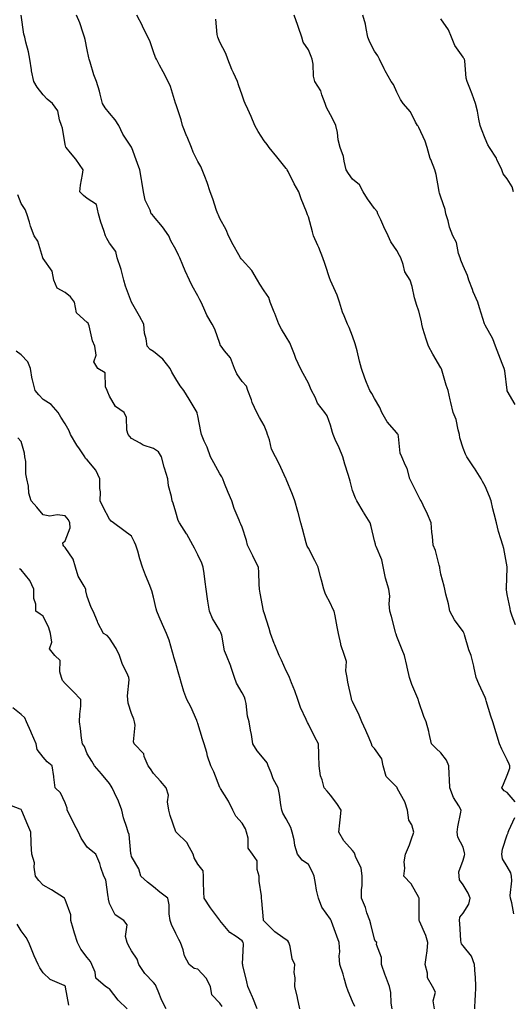
# Model space of a CAD drawing. Units: inches. Extents: x 1039763 to 1042403, y 7208138 to 7210778.
# Drawn here: x 1041527 to 1041750, y 7208584 to 7209030 of the extents above; entities that cross this region are included whole.
import ezdxf

# ---------------------------------------------------------------- set-up
doc = ezdxf.new("R2010")
doc.units = ezdxf.units.IN
doc.header["$MEASUREMENT"] = 0
doc.layers.add('Contour_10397208', color=7, linetype='Continuous', true_color=0x648711)

msp = doc.modelspace()

# ---------------------------------------------------------------- linework, layer by layer
at = {"layer": 'Contour_10397208'}
for points in [[(1041695.94, 7208581.92, 3007), (1041695.47, 7208584.5, 3007), (1041695.43, 7208589.3, 3007), (1041694.71, 7208591.92, 3007), (1041692.95, 7208596.82, 3007), (1041692.84, 7208597.13, 3007), (1041691.1, 7208601.92, 3007), (1041691.19, 7208605.06, 3007), (1041688.95, 7208611.02, 3007), (1041689.01, 7208611.92, 3007), (1041688.5, 7208612.37, 3007), (1041688.05, 7208613.35, 3007), (1041686.33, 7208620.2, 3007), (1041685.8, 7208621.92, 3007), (1041684.57, 7208625.4, 3007), (1041683.85, 7208627.72, 3007), (1041682.15, 7208631.92, 3007), (1041682.11, 7208635.98, 3007), (1041682.44, 7208637.53, 3007), (1041682.42, 7208641.92, 3007), (1041681.92, 7208645.79, 3007), (1041679.5, 7208650.47, 3007), (1041679.1, 7208651.92, 3007), (1041678.73, 7208652.6, 3007), (1041678.05, 7208653.58, 3007), (1041674.1, 7208657.97, 3007), (1041671.82, 7208661.92, 3007), (1041672.27, 7208666.14, 3007), (1041672.48, 7208667.49, 3007), (1041672.89, 7208671.92, 3007), (1041670.98, 7208674.85, 3007), (1041668.05, 7208678.66, 3007), (1041666.62, 7208680.49, 3007), (1041665.26, 7208681.92, 3007), (1041664.34, 7208685.63, 3007), (1041663.48, 7208687.35, 3007), (1041662.91, 7208691.92, 3007), (1041662.87, 7208696.74, 3007), (1041662.74, 7208697.23, 3007), (1041662.66, 7208701.92, 3007), (1041661, 7208704.87, 3007), (1041658.05, 7208710.83, 3007), (1041657.66, 7208711.53, 3007), (1041657.48, 7208711.92, 3007), (1041657.05, 7208712.92, 3007), (1041654.5, 7208718.37, 3007), (1041653.23, 7208721.92, 3007), (1041652, 7208725.87, 3007), (1041650.49, 7208729.48, 3007), (1041649.59, 7208731.92, 3007), (1041649.07, 7208732.94, 3007), (1041648.05, 7208734.99, 3007), (1041645.92, 7208739.79, 3007), (1041644.87, 7208741.92, 3007), (1041642.85, 7208746.72, 3007), (1041642.66, 7208747.31, 3007), (1041640.96, 7208751.92, 3007), (1041640.32, 7208754.19, 3007), (1041638.05, 7208761.22, 3007), (1041637.82, 7208761.92, 3007), (1041637.78, 7208762.19, 3007), (1041636.19, 7208770.06, 3007), (1041635.88, 7208771.92, 3007), (1041635.76, 7208774.21, 3007), (1041635.59, 7208779.46, 3007), (1041635.45, 7208781.92, 3007), (1041633.01, 7208786.88, 3007), (1041632.95, 7208787.02, 3007), (1041630.59, 7208791.92, 3007), (1041630.1, 7208793.97, 3007), (1041628.05, 7208800.08, 3007), (1041627.54, 7208801.41, 3007), (1041627.23, 7208801.92, 3007), (1041626.76, 7208803.21, 3007), (1041624.55, 7208808.42, 3007), (1041623.48, 7208811.92, 3007), (1041621.82, 7208815.69, 3007), (1041620.18, 7208819.79, 3007), (1041619.3, 7208821.92, 3007), (1041618.93, 7208822.8, 3007), (1041618.05, 7208824.13, 3007), (1041615.24, 7208829.11, 3007), (1041613.85, 7208831.92, 3007), (1041612.33, 7208836.2, 3007), (1041610.96, 7208839.01, 3007), (1041609.71, 7208841.92, 3007), (1041609.4, 7208843.27, 3007), (1041608.05, 7208850.36, 3007), (1041607.78, 7208851.65, 3007), (1041607.74, 7208851.92, 3007), (1041607.27, 7208852.7, 3007), (1041604.16, 7208858.03, 3007), (1041601.78, 7208861.92, 3007), (1041600.08, 7208863.95, 3007), (1041598.05, 7208867.19, 3007), (1041596.31, 7208870.18, 3007), (1041595.47, 7208871.92, 3007), (1041592.17, 7208876.04, 3007), (1041588.05, 7208879.52, 3007), (1041586.55, 7208880.42, 3007), (1041585.06, 7208881.92, 3007), (1041584.67, 7208885.3, 3007), (1041583.93, 7208887.8, 3007), (1041583.62, 7208891.92, 3007), (1041581.7, 7208895.57, 3007), (1041578.11, 7208901.86, 3007), (1041578.07, 7208901.92, 3007), (1041578.07, 7208901.94, 3007), (1041578.05, 7208901.98, 3007), (1041575.28, 7208909.15, 3007), (1041574.5, 7208911.92, 3007), (1041573.3, 7208916.67, 3007), (1041573.25, 7208917.12, 3007), (1041571.59, 7208921.92, 3007), (1041570.94, 7208924.81, 3007), (1041568.05, 7208928.66, 3007), (1041566.82, 7208930.69, 3007), (1041566.35, 7208931.92, 3007), (1041565.53, 7208934.44, 3007), (1041564.24, 7208938.11, 3007), (1041563.09, 7208941.92, 3007), (1041562.23, 7208946.1, 3007), (1041558.05, 7208948.93, 3007), (1041556.31, 7208950.18, 3007), (1041554.63, 7208951.92, 3007), (1041555, 7208954.97, 3007), (1041555.88, 7208959.75, 3007), (1041556.17, 7208961.92, 3007), (1041552.82, 7208966.69, 3007), (1041550.45, 7208969.52, 3007), (1041548.48, 7208971.92, 3007), (1041548.3, 7208972.17, 3007), (1041548.05, 7208973.37, 3007), (1041546.8, 7208980.67, 3007), (1041546.41, 7208981.92, 3007), (1041545.43, 7208984.54, 3007), (1041544.65, 7208988.52, 3007), (1041542.37, 7208991.92, 3007), (1041539.94, 7208993.81, 3007), (1041538.05, 7208995.75, 3007), (1041535.34, 7208999.21, 3007), (1041533.81, 7209001.92, 3007), (1041532.87, 7209006.74, 3007), (1041532.85, 7209007.12, 3007), (1041532.11, 7209011.92, 3007), (1041531.47, 7209015.34, 3007), (1041530.24, 7209019.73, 3007), (1041529.75, 7209021.92, 3007), (1041529.36, 7209023.23, 3007), (1041528.13, 7209031.84, 3007)], [(1041715.08, 7208581.92, 3006), (1041714.5, 7208585.47, 3006), (1041715.53, 7208589.4, 3006), (1041714.18, 7208591.92, 3006), (1041711.98, 7208595.85, 3006), (1041712, 7208597.97, 3006), (1041710.96, 7208601.92, 3006), (1041711.29, 7208605.16, 3006), (1041711.8, 7208608.17, 3006), (1041712.13, 7208611.92, 3006), (1041711.25, 7208615.12, 3006), (1041708.34, 7208621.63, 3006), (1041708.25, 7208621.92, 3006), (1041708.21, 7208622.08, 3006), (1041708.19, 7208631.78, 3006), (1041708.17, 7208631.92, 3006), (1041708.19, 7208632.06, 3006), (1041708.05, 7208632.33, 3006), (1041704.59, 7208638.46, 3006), (1041701.27, 7208641.92, 3006), (1041701.66, 7208645.53, 3006), (1041701.47, 7208648.5, 3006), (1041702, 7208651.92, 3006), (1041703.81, 7208656.16, 3006), (1041704.53, 7208658.4, 3006), (1041705.84, 7208661.92, 3006), (1041704.83, 7208665.14, 3006), (1041703.46, 7208667.33, 3006), (1041702.93, 7208671.92, 3006), (1041701.7, 7208675.57, 3006), (1041698.44, 7208681.53, 3006), (1041698.26, 7208681.92, 3006), (1041698.21, 7208682.08, 3006), (1041698.05, 7208682.21, 3006), (1041693.28, 7208687.15, 3006), (1041691.86, 7208691.92, 3006), (1041691.27, 7208695.14, 3006), (1041688.05, 7208699.71, 3006), (1041686.96, 7208700.83, 3006), (1041686.59, 7208701.92, 3006), (1041685.51, 7208704.46, 3006), (1041684.1, 7208707.97, 3006), (1041682.27, 7208711.92, 3006), (1041680.98, 7208714.85, 3006), (1041678.05, 7208721.04, 3006), (1041677.78, 7208721.65, 3006), (1041677.62, 7208721.92, 3006), (1041677.54, 7208722.43, 3006), (1041675.92, 7208729.79, 3006), (1041675.59, 7208731.92, 3006), (1041675.04, 7208734.93, 3006), (1041675.26, 7208739.13, 3006), (1041674.36, 7208741.92, 3006), (1041672.82, 7208746.69, 3006), (1041672.76, 7208747.21, 3006), (1041671.7, 7208751.92, 3006), (1041671.08, 7208754.95, 3006), (1041670.12, 7208759.85, 3006), (1041669.69, 7208761.92, 3006), (1041669.16, 7208763.03, 3006), (1041668.05, 7208765.42, 3006), (1041665.78, 7208769.65, 3006), (1041665.02, 7208771.92, 3006), (1041664.01, 7208775.96, 3006), (1041663.62, 7208777.49, 3006), (1041662.52, 7208781.92, 3006), (1041660.98, 7208784.85, 3006), (1041658.05, 7208790.57, 3006), (1041657.54, 7208791.41, 3006), (1041657.31, 7208791.92, 3006), (1041657.03, 7208792.94, 3006), (1041655.34, 7208799.21, 3006), (1041654.61, 7208801.92, 3006), (1041653.38, 7208806.59, 3006), (1041653.25, 7208807.12, 3006), (1041651.96, 7208811.92, 3006), (1041650.88, 7208814.75, 3006), (1041648.05, 7208821.76, 3006), (1041648.01, 7208821.88, 3006), (1041647.93, 7208822.04, 3006), (1041644.81, 7208828.68, 3006), (1041643.19, 7208831.92, 3006), (1041641.45, 7208835.32, 3006), (1041640.43, 7208839.54, 3006), (1041639.57, 7208841.92, 3006), (1041639.24, 7208843.11, 3006), (1041638.05, 7208846.1, 3006), (1041635.88, 7208849.75, 3006), (1041634.79, 7208851.92, 3006), (1041632.64, 7208856.51, 3006), (1041632.31, 7208857.66, 3006), (1041630.75, 7208861.92, 3006), (1041630.02, 7208863.89, 3006), (1041628.05, 7208866.02, 3006), (1041625.63, 7208869.5, 3006), (1041624.59, 7208871.92, 3006), (1041622.76, 7208876.63, 3006), (1041620.16, 7208879.81, 3006), (1041618.62, 7208881.92, 3006), (1041618.34, 7208882.21, 3006), (1041618.05, 7208883.13, 3006), (1041615.78, 7208889.65, 3006), (1041614.57, 7208891.92, 3006), (1041612.09, 7208895.96, 3006), (1041610.84, 7208899.13, 3006), (1041609.53, 7208901.92, 3006), (1041609.03, 7208902.9, 3006), (1041608.05, 7208904.73, 3006), (1041605.45, 7208909.32, 3006), (1041604.24, 7208911.92, 3006), (1041602.25, 7208916.12, 3006), (1041601.27, 7208918.7, 3006), (1041599.92, 7208921.92, 3006), (1041599.28, 7208923.15, 3006), (1041598.05, 7208925.77, 3006), (1041595.86, 7208929.73, 3006), (1041594.92, 7208931.92, 3006), (1041592.11, 7208935.98, 3006), (1041588.05, 7208940.83, 3006), (1041587.6, 7208941.47, 3006), (1041586.98, 7208941.92, 3006), (1041586.45, 7208943.52, 3006), (1041584.22, 7208948.09, 3006), (1041583.42, 7208951.92, 3006), (1041582.7, 7208956.57, 3006), (1041582.5, 7208957.47, 3006), (1041581.76, 7208961.92, 3006), (1041580.78, 7208964.65, 3006), (1041578.19, 7208971.78, 3006), (1041578.15, 7208971.92, 3006), (1041578.11, 7208971.98, 3006), (1041578.05, 7208972.08, 3006), (1041574.14, 7208978.01, 3006), (1041572.25, 7208981.92, 3006), (1041570.67, 7208984.54, 3006), (1041568.05, 7208987.51, 3006), (1041566.06, 7208989.93, 3006), (1041564.98, 7208991.92, 3006), (1041563.91, 7208996.06, 3006), (1041563.62, 7208997.49, 3006), (1041562.23, 7209001.92, 3006), (1041561.04, 7209004.91, 3006), (1041559.3, 7209010.67, 3006), (1041558.87, 7209011.92, 3006), (1041558.73, 7209012.6, 3006), (1041558.05, 7209016.24, 3006), (1041557.03, 7209020.9, 3006), (1041556.84, 7209021.92, 3006), (1041556.16, 7209023.81, 3006), (1041554.59, 7209028.46, 3006), (1041553.23, 7209031.92, 3006)], [(1041733.38, 7208581.92, 3005), (1041733.5, 7208586.47, 3005), (1041733.66, 7208587.53, 3005), (1041733.83, 7208591.92, 3005), (1041733.62, 7208596.35, 3005), (1041733.48, 7208597.35, 3005), (1041733.3, 7208601.92, 3005), (1041731.92, 7208605.79, 3005), (1041728.05, 7208610.44, 3005), (1041727.41, 7208611.28, 3005), (1041727.23, 7208611.92, 3005), (1041727.11, 7208612.86, 3005), (1041726.6, 7208620.47, 3005), (1041726.43, 7208621.92, 3005), (1041726.57, 7208623.4, 3005), (1041728.05, 7208625.24, 3005), (1041730.73, 7208629.24, 3005), (1041731.29, 7208631.92, 3005), (1041730.32, 7208634.19, 3005), (1041728.05, 7208638.07, 3005), (1041726.39, 7208640.26, 3005), (1041726.33, 7208641.92, 3005), (1041726.08, 7208643.89, 3005), (1041728.05, 7208649.17, 3005), (1041728.69, 7208651.28, 3005), (1041728.79, 7208651.92, 3005), (1041728.71, 7208652.58, 3005), (1041728.05, 7208655.03, 3005), (1041725.71, 7208659.58, 3005), (1041725.37, 7208661.92, 3005), (1041725.71, 7208664.26, 3005), (1041727.03, 7208670.9, 3005), (1041727.21, 7208671.92, 3005), (1041726.14, 7208673.83, 3005), (1041723.71, 7208677.58, 3005), (1041722.09, 7208681.92, 3005), (1041721.88, 7208685.75, 3005), (1041721.76, 7208688.21, 3005), (1041721.57, 7208691.92, 3005), (1041720.63, 7208694.5, 3005), (1041718.05, 7208697.74, 3005), (1041715.86, 7208699.73, 3005), (1041713.77, 7208701.92, 3005), (1041712.76, 7208706.63, 3005), (1041712.5, 7208707.47, 3005), (1041711.37, 7208711.92, 3005), (1041710.34, 7208714.21, 3005), (1041708.05, 7208720.88, 3005), (1041707.84, 7208721.71, 3005), (1041707.74, 7208721.92, 3005), (1041707.54, 7208722.43, 3005), (1041704.89, 7208728.76, 3005), (1041703.83, 7208731.92, 3005), (1041702.8, 7208736.67, 3005), (1041702.6, 7208737.37, 3005), (1041701.51, 7208741.92, 3005), (1041700.57, 7208744.44, 3005), (1041698.05, 7208750.57, 3005), (1041697.72, 7208751.59, 3005), (1041697.66, 7208751.92, 3005), (1041697.52, 7208752.45, 3005), (1041695.61, 7208759.48, 3005), (1041694.92, 7208761.92, 3005), (1041694.61, 7208765.36, 3005), (1041694.92, 7208768.8, 3005), (1041694.5, 7208771.92, 3005), (1041693.03, 7208776.9, 3005), (1041693.03, 7208776.94, 3005), (1041691.37, 7208785.24, 3005), (1041688.69, 7208791.28, 3005), (1041688.5, 7208791.92, 3005), (1041688.38, 7208792.25, 3005), (1041688.05, 7208793.81, 3005), (1041686.41, 7208800.28, 3005), (1041686, 7208801.92, 3005), (1041682.99, 7208806.86, 3005), (1041682.8, 7208807.17, 3005), (1041679.98, 7208811.92, 3005), (1041679.32, 7208813.19, 3005), (1041678.05, 7208816.67, 3005), (1041676.92, 7208820.79, 3005), (1041676.68, 7208821.92, 3005), (1041676.08, 7208823.89, 3005), (1041674.61, 7208828.48, 3005), (1041673.6, 7208831.92, 3005), (1041672.01, 7208835.88, 3005), (1041670.26, 7208839.71, 3005), (1041669.3, 7208841.92, 3005), (1041668.97, 7208842.84, 3005), (1041668.05, 7208846.22, 3005), (1041666.51, 7208850.38, 3005), (1041665.45, 7208851.92, 3005), (1041662.23, 7208856.1, 3005), (1041661.08, 7208858.89, 3005), (1041659.53, 7208861.92, 3005), (1041659.05, 7208862.92, 3005), (1041658.05, 7208865.2, 3005), (1041655.67, 7208869.54, 3005), (1041654.53, 7208871.92, 3005), (1041652.46, 7208876.33, 3005), (1041651.8, 7208878.17, 3005), (1041650.28, 7208881.92, 3005), (1041649.61, 7208883.48, 3005), (1041648.05, 7208886.14, 3005), (1041645.84, 7208889.71, 3005), (1041644.71, 7208891.92, 3005), (1041642.87, 7208896.74, 3005), (1041642.64, 7208897.33, 3005), (1041640.84, 7208901.92, 3005), (1041640.16, 7208904.03, 3005), (1041638.05, 7208907.12, 3005), (1041636.17, 7208910.05, 3005), (1041635.12, 7208911.92, 3005), (1041632.46, 7208916.33, 3005), (1041628.05, 7208921.02, 3005), (1041627.68, 7208921.55, 3005), (1041627.41, 7208921.92, 3005), (1041626.62, 7208923.35, 3005), (1041624.03, 7208927.9, 3005), (1041621.92, 7208931.92, 3005), (1041620.84, 7208934.71, 3005), (1041618.05, 7208939.87, 3005), (1041617.39, 7208941.26, 3005), (1041617.05, 7208941.92, 3005), (1041616.51, 7208943.46, 3005), (1041614.79, 7208948.66, 3005), (1041613.56, 7208951.92, 3005), (1041612.23, 7208956.1, 3005), (1041611.16, 7208958.81, 3005), (1041610.04, 7208961.92, 3005), (1041609.42, 7208963.29, 3005), (1041608.05, 7208965.59, 3005), (1041605.92, 7208969.79, 3005), (1041605.12, 7208971.92, 3005), (1041603.23, 7208976.74, 3005), (1041603.13, 7208977, 3005), (1041601.17, 7208981.92, 3005), (1041600.57, 7208984.44, 3005), (1041598.05, 7208991.69, 3005), (1041597.97, 7208991.92, 3005), (1041597.91, 7208992.06, 3005), (1041595.65, 7208999.52, 3005), (1041594.57, 7209001.92, 3005), (1041592.31, 7209006.18, 3005), (1041590.67, 7209009.3, 3005), (1041589.28, 7209011.92, 3005), (1041588.91, 7209012.78, 3005), (1041588.05, 7209015.28, 3005), (1041586.39, 7209020.26, 3005), (1041585.45, 7209021.92, 3005), (1041583.03, 7209026.9, 3005), (1041582.97, 7209027, 3005), (1041580.47, 7209031.92, 3005)], [(1041751.68, 7208675.55, 3004), (1041748.05, 7208679.83, 3004), (1041746.7, 7208680.57, 3004), (1041745.55, 7208681.92, 3004), (1041746.39, 7208683.58, 3004), (1041748.05, 7208687.74, 3004), (1041749.14, 7208690.83, 3004), (1041749.14, 7208691.92, 3004), (1041748.87, 7208692.74, 3004), (1041748.05, 7208694.65, 3004), (1041745.57, 7208699.44, 3004), (1041744.59, 7208701.92, 3004), (1041743.05, 7208706.92, 3004), (1041741.47, 7208711.92, 3004), (1041740.61, 7208714.48, 3004), (1041738.54, 7208721.43, 3004), (1041738.38, 7208721.92, 3004), (1041738.32, 7208722.19, 3004), (1041738.05, 7208722.8, 3004), (1041735.2, 7208729.07, 3004), (1041734.03, 7208731.92, 3004), (1041732.99, 7208736.86, 3004), (1041732.93, 7208737.04, 3004), (1041731.74, 7208741.92, 3004), (1041730.59, 7208744.46, 3004), (1041728.71, 7208751.26, 3004), (1041728.48, 7208751.92, 3004), (1041728.34, 7208752.21, 3004), (1041728.05, 7208752.7, 3004), (1041724.16, 7208758.03, 3004), (1041722.05, 7208761.92, 3004), (1041721.43, 7208765.3, 3004), (1041720.3, 7208769.67, 3004), (1041719.83, 7208771.92, 3004), (1041719.46, 7208773.33, 3004), (1041718.05, 7208778.8, 3004), (1041717.54, 7208781.41, 3004), (1041717.5, 7208781.92, 3004), (1041717.23, 7208782.74, 3004), (1041715.51, 7208789.38, 3004), (1041714.51, 7208791.92, 3004), (1041714.16, 7208795.81, 3004), (1041713.91, 7208797.78, 3004), (1041713.56, 7208801.92, 3004), (1041712.03, 7208805.9, 3004), (1041709.94, 7208810.03, 3004), (1041709.07, 7208811.92, 3004), (1041708.71, 7208812.58, 3004), (1041708.05, 7208813.8, 3004), (1041705.32, 7208819.19, 3004), (1041703.97, 7208821.92, 3004), (1041702.76, 7208826.63, 3004), (1041701.98, 7208827.99, 3004), (1041700.28, 7208831.92, 3004), (1041699.63, 7208833.5, 3004), (1041698.85, 7208841.12, 3004), (1041698.64, 7208841.92, 3004), (1041698.46, 7208842.33, 3004), (1041698.05, 7208842.7, 3004), (1041693.79, 7208847.66, 3004), (1041691.35, 7208851.92, 3004), (1041690.39, 7208854.26, 3004), (1041688.05, 7208858.31, 3004), (1041686.72, 7208860.59, 3004), (1041685.8, 7208861.92, 3004), (1041684.44, 7208865.53, 3004), (1041683.66, 7208867.53, 3004), (1041682.07, 7208871.92, 3004), (1041681.27, 7208875.14, 3004), (1041680.12, 7208879.85, 3004), (1041679.59, 7208881.92, 3004), (1041679.18, 7208883.05, 3004), (1041678.05, 7208886.55, 3004), (1041676.51, 7208890.38, 3004), (1041675.78, 7208891.92, 3004), (1041674.3, 7208895.67, 3004), (1041673.46, 7208897.33, 3004), (1041672.19, 7208901.92, 3004), (1041671.16, 7208905.03, 3004), (1041668.05, 7208911.78, 3004), (1041668.01, 7208911.88, 3004), (1041668.01, 7208911.92, 3004), (1041667.97, 7208912, 3004), (1041665.51, 7208919.38, 3004), (1041664.63, 7208921.92, 3004), (1041662.8, 7208926.67, 3004), (1041662.33, 7208927.64, 3004), (1041660.43, 7208931.92, 3004), (1041659.94, 7208933.81, 3004), (1041658.05, 7208940.59, 3004), (1041657.66, 7208941.53, 3004), (1041657.52, 7208941.92, 3004), (1041657.21, 7208942.76, 3004), (1041654.83, 7208948.7, 3004), (1041653.75, 7208951.92, 3004), (1041651.59, 7208955.46, 3004), (1041648.85, 7208961.12, 3004), (1041648.42, 7208961.92, 3004), (1041648.28, 7208962.15, 3004), (1041648.05, 7208962.49, 3004), (1041643.87, 7208967.74, 3004), (1041640.39, 7208971.92, 3004), (1041639.44, 7208973.31, 3004), (1041638.05, 7208974.99, 3004), (1041635.35, 7208979.22, 3004), (1041633.85, 7208981.92, 3004), (1041632.19, 7208986.06, 3004), (1041630.63, 7208989.34, 3004), (1041629.48, 7208991.92, 3004), (1041629.01, 7208992.88, 3004), (1041628.05, 7208995.71, 3004), (1041626.47, 7209000.34, 3004), (1041625.96, 7209001.92, 3004), (1041624.24, 7209005.73, 3004), (1041623.46, 7209007.33, 3004), (1041621.62, 7209011.92, 3004), (1041620.69, 7209014.56, 3004), (1041618.05, 7209019.69, 3004), (1041617.33, 7209021.2, 3004), (1041617.09, 7209021.92, 3004), (1041616.84, 7209023.13, 3004), (1041616.27, 7209030.14, 3004)], [(1041751.84, 7208755.71, 3003), (1041750.3, 7208759.67, 3003), (1041749.5, 7208761.92, 3003), (1041749.34, 7208763.21, 3003), (1041748.05, 7208769.54, 3003), (1041747.7, 7208771.57, 3003), (1041747.62, 7208771.92, 3003), (1041747.64, 7208772.33, 3003), (1041748.05, 7208781.63, 3003), (1041748.07, 7208781.9, 3003), (1041748.07, 7208781.94, 3003), (1041748.05, 7208782, 3003), (1041746.45, 7208790.32, 3003), (1041745.98, 7208791.92, 3003), (1041745.2, 7208794.77, 3003), (1041744.12, 7208797.99, 3003), (1041743.23, 7208801.92, 3003), (1041742.15, 7208806.02, 3003), (1041741.59, 7208808.38, 3003), (1041740.71, 7208811.92, 3003), (1041739.96, 7208813.83, 3003), (1041738.05, 7208818.52, 3003), (1041736.86, 7208820.73, 3003), (1041736.17, 7208821.92, 3003), (1041733.19, 7208826.78, 3003), (1041733.09, 7208826.96, 3003), (1041729.73, 7208831.92, 3003), (1041729.14, 7208833.01, 3003), (1041728.05, 7208835.73, 3003), (1041726.62, 7208840.49, 3003), (1041726.49, 7208841.92, 3003), (1041725.8, 7208844.17, 3003), (1041724.91, 7208848.78, 3003), (1041723.56, 7208851.92, 3003), (1041722.54, 7208856.41, 3003), (1041722.25, 7208857.72, 3003), (1041721.31, 7208861.92, 3003), (1041720.47, 7208864.34, 3003), (1041718.28, 7208871.69, 3003), (1041718.21, 7208871.92, 3003), (1041718.15, 7208872.02, 3003), (1041718.05, 7208872.17, 3003), (1041714.44, 7208878.31, 3003), (1041712.41, 7208881.92, 3003), (1041711.35, 7208885.22, 3003), (1041709.92, 7208890.05, 3003), (1041709.36, 7208891.92, 3003), (1041709.22, 7208893.09, 3003), (1041708.05, 7208897.78, 3003), (1041706.94, 7208900.81, 3003), (1041706.66, 7208901.92, 3003), (1041706.14, 7208903.83, 3003), (1041705.08, 7208908.95, 3003), (1041704.07, 7208911.92, 3003), (1041701.76, 7208915.63, 3003), (1041701, 7208918.97, 3003), (1041699.89, 7208921.92, 3003), (1041699.24, 7208923.11, 3003), (1041698.05, 7208925.34, 3003), (1041695.34, 7208929.21, 3003), (1041694.22, 7208931.92, 3003), (1041692.21, 7208936.08, 3003), (1041690.84, 7208939.13, 3003), (1041689.55, 7208941.92, 3003), (1041689.14, 7208943.01, 3003), (1041688.05, 7208944.32, 3003), (1041684.79, 7208948.66, 3003), (1041682.87, 7208951.92, 3003), (1041681.21, 7208955.08, 3003), (1041678.05, 7208957.56, 3003), (1041676.25, 7208960.12, 3003), (1041675.18, 7208961.92, 3003), (1041674.2, 7208965.77, 3003), (1041673.95, 7208967.82, 3003), (1041672.44, 7208971.92, 3003), (1041671.57, 7208975.44, 3003), (1041671.17, 7208978.8, 3003), (1041670.55, 7208981.92, 3003), (1041669.73, 7208983.6, 3003), (1041668.05, 7208986.76, 3003), (1041666.27, 7208990.14, 3003), (1041665.67, 7208991.92, 3003), (1041664.1, 7208995.87, 3003), (1041663.67, 7208997.55, 3003), (1041660.94, 7209001.92, 3003), (1041660.34, 7209004.21, 3003), (1041660.24, 7209009.73, 3003), (1041659.85, 7209011.92, 3003), (1041659.34, 7209013.21, 3003), (1041658.05, 7209016.22, 3003), (1041655.78, 7209019.65, 3003), (1041655.06, 7209021.92, 3003), (1041653.62, 7209026.35, 3003), (1041653.36, 7209027.23, 3003), (1041651.7, 7209031.92, 3003)], [(1041751.66, 7208855.53, 3002), (1041748.05, 7208861.76, 3002), (1041748.01, 7208861.88, 3002), (1041747.99, 7208861.92, 3002), (1041747.97, 7208862, 3002), (1041746.94, 7208870.81, 3002), (1041746.66, 7208871.92, 3002), (1041745.76, 7208874.21, 3002), (1041744.24, 7208878.11, 3002), (1041742.74, 7208881.92, 3002), (1041741.49, 7208885.36, 3002), (1041738.05, 7208891.55, 3002), (1041737.93, 7208891.8, 3002), (1041737.82, 7208892.15, 3002), (1041735.49, 7208899.36, 3002), (1041734.69, 7208901.92, 3002), (1041732.68, 7208906.55, 3002), (1041732.25, 7208907.72, 3002), (1041730.61, 7208911.92, 3002), (1041730.06, 7208913.93, 3002), (1041728.05, 7208918.33, 3002), (1041727.03, 7208920.9, 3002), (1041726.74, 7208921.92, 3002), (1041726.06, 7208923.91, 3002), (1041725.04, 7208928.91, 3002), (1041723.4, 7208931.92, 3002), (1041721.96, 7208935.83, 3002), (1041721.25, 7208938.72, 3002), (1041720.28, 7208941.92, 3002), (1041720, 7208943.87, 3002), (1041718.05, 7208949.48, 3002), (1041717.44, 7208951.31, 3002), (1041717.31, 7208951.92, 3002), (1041717.07, 7208952.9, 3002), (1041715.86, 7208959.73, 3002), (1041715.26, 7208961.92, 3002), (1041713.4, 7208966.57, 3002), (1041713.17, 7208967.04, 3002), (1041711.86, 7208971.92, 3002), (1041710.94, 7208974.81, 3002), (1041708.05, 7208981, 3002), (1041707.68, 7208981.55, 3002), (1041707.42, 7208981.92, 3002), (1041706.55, 7208983.42, 3002), (1041704.2, 7208988.07, 3002), (1041701, 7208991.92, 3002), (1041699.81, 7208993.68, 3002), (1041698.05, 7208997.04, 3002), (1041696.59, 7209000.46, 3002), (1041695.57, 7209001.92, 3002), (1041692.76, 7209006.63, 3002), (1041692.31, 7209007.66, 3002), (1041690.26, 7209011.92, 3002), (1041689.53, 7209013.4, 3002), (1041688.05, 7209015.57, 3002), (1041685.84, 7209019.71, 3002), (1041685.04, 7209021.92, 3002), (1041684.16, 7209025.81, 3002), (1041683.93, 7209027.8, 3002), (1041682.66, 7209031.92, 3002)], [(1041750.94, 7208951.92, 3001), (1041750.28, 7208954.15, 3001), (1041748.05, 7208957.78, 3001), (1041746.21, 7208960.08, 3001), (1041745.57, 7208961.92, 3001), (1041743.4, 7208966.57, 3001), (1041743.21, 7208967.08, 3001), (1041740, 7208971.92, 3001), (1041739.32, 7208973.19, 3001), (1041738.05, 7208976.02, 3001), (1041736.45, 7208980.32, 3001), (1041735.82, 7208981.92, 3001), (1041735.16, 7208984.81, 3001), (1041734.57, 7208988.44, 3001), (1041733.66, 7208991.92, 3001), (1041732.17, 7208996.04, 3001), (1041731.1, 7208998.87, 3001), (1041729.96, 7209001.92, 3001), (1041729.48, 7209003.35, 3001), (1041728.83, 7209011.14, 3001), (1041728.66, 7209011.92, 3001), (1041728.46, 7209012.33, 3001), (1041728.05, 7209012.94, 3001), (1041724.36, 7209018.23, 3001), (1041722.76, 7209021.92, 3001), (1041721.41, 7209025.28, 3001), (1041718.05, 7209030.18, 3001)], [(1041679.03, 7208582.9, 3008), (1041678.05, 7208585.12, 3008), (1041676, 7208589.87, 3008), (1041675.3, 7208591.92, 3008), (1041674.2, 7208595.77, 3008), (1041673.75, 7208597.62, 3008), (1041672.37, 7208601.92, 3008), (1041672.07, 7208605.94, 3008), (1041672.23, 7208607.74, 3008), (1041672.01, 7208611.92, 3008), (1041670.94, 7208614.81, 3008), (1041668.52, 7208621.45, 3008), (1041668.34, 7208621.92, 3008), (1041668.25, 7208622.12, 3008), (1041668.05, 7208622.43, 3008), (1041664.09, 7208627.96, 3008), (1041662.6, 7208631.92, 3008), (1041661.68, 7208635.55, 3008), (1041661.35, 7208638.62, 3008), (1041660.69, 7208641.92, 3008), (1041659.94, 7208643.81, 3008), (1041658.05, 7208647.19, 3008), (1041655.28, 7208649.15, 3008), (1041653.21, 7208651.92, 3008), (1041651.9, 7208655.77, 3008), (1041651.6, 7208658.37, 3008), (1041650.75, 7208661.92, 3008), (1041650.14, 7208664.01, 3008), (1041648.05, 7208667.96, 3008), (1041646.55, 7208670.42, 3008), (1041646.1, 7208671.92, 3008), (1041645.65, 7208674.32, 3008), (1041645.04, 7208678.91, 3008), (1041644.38, 7208681.92, 3008), (1041642.15, 7208686.02, 3008), (1041641.25, 7208688.72, 3008), (1041639.92, 7208691.92, 3008), (1041639.42, 7208693.29, 3008), (1041638.05, 7208694.97, 3008), (1041634.85, 7208698.72, 3008), (1041632.87, 7208701.92, 3008), (1041632.31, 7208706.18, 3008), (1041631.88, 7208708.09, 3008), (1041631.27, 7208711.92, 3008), (1041630.55, 7208714.42, 3008), (1041629.89, 7208720.08, 3008), (1041629.48, 7208721.92, 3008), (1041629.12, 7208722.99, 3008), (1041628.05, 7208724.93, 3008), (1041625.53, 7208729.4, 3008), (1041624.57, 7208731.92, 3008), (1041623.01, 7208736.88, 3008), (1041622.95, 7208737.02, 3008), (1041620.98, 7208741.92, 3008), (1041620.16, 7208744.03, 3008), (1041618.89, 7208751.08, 3008), (1041618.64, 7208751.92, 3008), (1041618.5, 7208752.37, 3008), (1041618.05, 7208753.15, 3008), (1041614.75, 7208758.62, 3008), (1041613.28, 7208761.92, 3008), (1041612.64, 7208766.51, 3008), (1041612.42, 7208767.55, 3008), (1041611.76, 7208771.92, 3008), (1041611.31, 7208775.18, 3008), (1041610.88, 7208779.09, 3008), (1041610.53, 7208781.92, 3008), (1041609.81, 7208783.68, 3008), (1041608.05, 7208787.55, 3008), (1041606.62, 7208790.49, 3008), (1041605.82, 7208791.92, 3008), (1041603.03, 7208796.9, 3008), (1041602.95, 7208797.02, 3008), (1041599.73, 7208801.92, 3008), (1041599.22, 7208803.09, 3008), (1041598.05, 7208806.84, 3008), (1041596.94, 7208810.81, 3008), (1041596.41, 7208811.92, 3008), (1041596.14, 7208813.83, 3008), (1041594.83, 7208818.7, 3008), (1041594.5, 7208821.92, 3008), (1041592.91, 7208826.78, 3008), (1041592.85, 7208827.12, 3008), (1041591.68, 7208831.92, 3008), (1041590.2, 7208834.07, 3008), (1041588.05, 7208835.63, 3008), (1041583.25, 7208837.12, 3008), (1041581.98, 7208837.99, 3008), (1041578.05, 7208840.2, 3008), (1041577.27, 7208841.14, 3008), (1041576.55, 7208841.92, 3008), (1041576, 7208843.97, 3008), (1041575.76, 7208849.63, 3008), (1041574.65, 7208851.92, 3008), (1041570.78, 7208854.65, 3008), (1041568.05, 7208859.38, 3008), (1041567.35, 7208861.22, 3008), (1041567.03, 7208861.92, 3008), (1041566.35, 7208863.62, 3008), (1041566.06, 7208869.93, 3008), (1041562.84, 7208871.92, 3008), (1041561.04, 7208874.91, 3008), (1041562.11, 7208877.86, 3008), (1041561.49, 7208881.92, 3008), (1041560.47, 7208884.34, 3008), (1041558.83, 7208891.14, 3008), (1041558.58, 7208891.92, 3008), (1041558.48, 7208892.35, 3008), (1041558.05, 7208892.72, 3008), (1041553.15, 7208897.02, 3008), (1041552.19, 7208901.92, 3008), (1041550.43, 7208904.3, 3008), (1041548.05, 7208906.33, 3008), (1041544.4, 7208908.27, 3008), (1041542.91, 7208911.92, 3008), (1041542.15, 7208916.02, 3008), (1041538.05, 7208921.74, 3008), (1041537.99, 7208921.86, 3008), (1041537.97, 7208921.92, 3008), (1041537.91, 7208922.06, 3008), (1041535.69, 7208929.56, 3008), (1041533.97, 7208931.92, 3008), (1041532.41, 7208936.28, 3008), (1041531.88, 7208938.09, 3008), (1041530.63, 7208941.92, 3008), (1041529.94, 7208943.81, 3008), (1041528.05, 7208946.63, 3008), (1041526.66, 7208950.53, 3008)], [(1041654.14, 7208581.92, 3009), (1041653.11, 7208586.86, 3009), (1041653.09, 7208586.96, 3009), (1041651.92, 7208591.92, 3009), (1041652.09, 7208595.96, 3009), (1041651.7, 7208598.27, 3009), (1041651.96, 7208601.92, 3009), (1041650.71, 7208604.58, 3009), (1041649.81, 7208610.16, 3009), (1041649.28, 7208611.92, 3009), (1041648.73, 7208612.6, 3009), (1041648.05, 7208613.05, 3009), (1041644.01, 7208615.96, 3009), (1041642.85, 7208616.72, 3009), (1041638.05, 7208621.57, 3009), (1041637.91, 7208621.78, 3009), (1041637.82, 7208621.92, 3009), (1041637.8, 7208622.17, 3009), (1041636.98, 7208630.85, 3009), (1041636.84, 7208631.92, 3009), (1041636.86, 7208633.11, 3009), (1041635.84, 7208639.71, 3009), (1041635.86, 7208641.92, 3009), (1041634.94, 7208645.03, 3009), (1041634.96, 7208648.83, 3009), (1041632.76, 7208651.92, 3009), (1041630.84, 7208654.71, 3009), (1041630.8, 7208659.17, 3009), (1041630, 7208661.92, 3009), (1041629.59, 7208663.46, 3009), (1041628.05, 7208665.9, 3009), (1041625.28, 7208669.15, 3009), (1041623.89, 7208671.92, 3009), (1041622, 7208675.87, 3009), (1041618.25, 7208681.72, 3009), (1041618.13, 7208681.92, 3009), (1041618.11, 7208681.98, 3009), (1041618.05, 7208682.13, 3009), (1041615.3, 7208689.17, 3009), (1041613.89, 7208691.92, 3009), (1041612.37, 7208696.24, 3009), (1041612.05, 7208697.92, 3009), (1041610.94, 7208701.92, 3009), (1041610.24, 7208704.11, 3009), (1041608.05, 7208711.12, 3009), (1041607.85, 7208711.72, 3009), (1041607.8, 7208711.92, 3009), (1041607.58, 7208712.39, 3009), (1041604.83, 7208718.7, 3009), (1041603.11, 7208721.92, 3009), (1041601.7, 7208725.57, 3009), (1041600.71, 7208729.26, 3009), (1041599.85, 7208731.92, 3009), (1041599.53, 7208733.4, 3009), (1041598.05, 7208738.27, 3009), (1041597.27, 7208741.14, 3009), (1041597.07, 7208741.92, 3009), (1041596.59, 7208743.38, 3009), (1041595.04, 7208748.91, 3009), (1041593.89, 7208751.92, 3009), (1041592.05, 7208755.92, 3009), (1041590.63, 7208759.34, 3009), (1041589.51, 7208761.92, 3009), (1041589.22, 7208763.09, 3009), (1041588.05, 7208768.31, 3009), (1041587.25, 7208771.12, 3009), (1041587.01, 7208771.92, 3009), (1041586.31, 7208773.66, 3009), (1041584.36, 7208778.23, 3009), (1041582.97, 7208781.92, 3009), (1041581.8, 7208785.67, 3009), (1041580.86, 7208789.11, 3009), (1041580.02, 7208791.92, 3009), (1041579.38, 7208793.25, 3009), (1041578.05, 7208795.87, 3009), (1041574.59, 7208798.46, 3009), (1041569.96, 7208801.92, 3009), (1041568.81, 7208802.68, 3009), (1041568.05, 7208803.68, 3009), (1041565.24, 7208809.11, 3009), (1041563.83, 7208811.92, 3009), (1041563.95, 7208816.02, 3009), (1041563.64, 7208817.51, 3009), (1041563.73, 7208821.92, 3009), (1041561.9, 7208825.77, 3009), (1041558.05, 7208830.55, 3009), (1041557.27, 7208831.14, 3009), (1041556.88, 7208831.92, 3009), (1041554.53, 7208835.44, 3009), (1041553.32, 7208837.19, 3009), (1041550.43, 7208841.92, 3009), (1041549.79, 7208843.66, 3009), (1041548.05, 7208846.76, 3009), (1041546.02, 7208849.89, 3009), (1041544.81, 7208851.92, 3009), (1041541.68, 7208855.55, 3009), (1041538.05, 7208857.82, 3009), (1041536.08, 7208859.95, 3009), (1041534.42, 7208861.92, 3009), (1041533.21, 7208866.76, 3009), (1041533.11, 7208866.98, 3009), (1041532.29, 7208871.92, 3009), (1041531.08, 7208874.95, 3009), (1041528.05, 7208878.13, 3009), (1041525.84, 7208879.71, 3009)], [(1041634.94, 7208581.92, 3010), (1041632.99, 7208586.86, 3010), (1041632.85, 7208587.12, 3010), (1041630.65, 7208591.92, 3010), (1041630.22, 7208594.09, 3010), (1041628.42, 7208601.55, 3010), (1041628.34, 7208601.92, 3010), (1041628.26, 7208602.13, 3010), (1041628.73, 7208611.24, 3010), (1041628.6, 7208611.92, 3010), (1041628.38, 7208612.25, 3010), (1041628.05, 7208612.7, 3010), (1041625.39, 7208614.58, 3010), (1041622.5, 7208616.37, 3010), (1041618.05, 7208621.82, 3010), (1041618.01, 7208621.88, 3010), (1041617.97, 7208621.92, 3010), (1041617.8, 7208622.17, 3010), (1041613.79, 7208627.66, 3010), (1041610.96, 7208631.92, 3010), (1041610.82, 7208634.69, 3010), (1041610.69, 7208639.28, 3010), (1041610.57, 7208641.92, 3010), (1041610.53, 7208644.4, 3010), (1041608.05, 7208647.41, 3010), (1041606.45, 7208650.32, 3010), (1041605.98, 7208651.92, 3010), (1041603.44, 7208656.53, 3010), (1041603.21, 7208657.08, 3010), (1041598.19, 7208661.92, 3010), (1041598.11, 7208661.98, 3010), (1041598.05, 7208662.08, 3010), (1041595.53, 7208669.4, 3010), (1041594.89, 7208671.92, 3010), (1041594.32, 7208675.65, 3010), (1041594.71, 7208678.58, 3010), (1041593.69, 7208681.92, 3010), (1041591.14, 7208685.01, 3010), (1041588.05, 7208688.5, 3010), (1041586.62, 7208690.49, 3010), (1041585.63, 7208691.92, 3010), (1041583.81, 7208696.16, 3010), (1041583.56, 7208697.43, 3010), (1041579.18, 7208701.92, 3010), (1041578.89, 7208702.76, 3010), (1041579.69, 7208710.28, 3010), (1041579.42, 7208711.92, 3010), (1041579.12, 7208712.99, 3010), (1041578.05, 7208715.59, 3010), (1041576.51, 7208720.38, 3010), (1041576.41, 7208721.92, 3010), (1041576.27, 7208723.7, 3010), (1041577, 7208730.87, 3010), (1041576.88, 7208731.92, 3010), (1041575.94, 7208734.03, 3010), (1041573.99, 7208737.86, 3010), (1041572.56, 7208741.92, 3010), (1041571.14, 7208745.01, 3010), (1041568.05, 7208749.79, 3010), (1041567.03, 7208750.9, 3010), (1041565.41, 7208751.92, 3010), (1041562.85, 7208756.72, 3010), (1041562.66, 7208757.31, 3010), (1041560.76, 7208761.92, 3010), (1041559.79, 7208763.66, 3010), (1041558.05, 7208768.54, 3010), (1041557.37, 7208771.24, 3010), (1041557.35, 7208771.92, 3010), (1041556.68, 7208773.29, 3010), (1041553.97, 7208777.84, 3010), (1041552.66, 7208781.92, 3010), (1041551.7, 7208785.57, 3010), (1041548.05, 7208790.81, 3010), (1041547.5, 7208791.37, 3010), (1041547.05, 7208791.92, 3010), (1041547, 7208792.97, 3010), (1041548.05, 7208793.83, 3010), (1041550.22, 7208799.75, 3010), (1041550.14, 7208801.92, 3010), (1041549.51, 7208803.38, 3010), (1041548.05, 7208805.12, 3010), (1041544.44, 7208805.53, 3010), (1041541.08, 7208804.95, 3010), (1041538.05, 7208805.61, 3010), (1041535.26, 7208809.13, 3010), (1041532.64, 7208811.92, 3010), (1041531.55, 7208815.42, 3010), (1041531.39, 7208818.58, 3010), (1041530.71, 7208821.92, 3010), (1041530.26, 7208824.13, 3010), (1041530.16, 7208829.81, 3010), (1041529.85, 7208831.92, 3010), (1041529.61, 7208833.48, 3010), (1041528.05, 7208838.78, 3010), (1041526.57, 7208840.44, 3010)], [(1041618.99, 7208582.86, 3011), (1041618.05, 7208584.4, 3011), (1041614.34, 7208588.21, 3011), (1041613.71, 7208591.92, 3011), (1041611.82, 7208595.69, 3011), (1041608.05, 7208599.77, 3011), (1041606.33, 7208600.2, 3011), (1041604.2, 7208601.92, 3011), (1041602, 7208605.87, 3011), (1041601.37, 7208608.6, 3011), (1041600.16, 7208611.92, 3011), (1041599.4, 7208613.27, 3011), (1041598.05, 7208615.94, 3011), (1041596.21, 7208620.08, 3011), (1041595.55, 7208621.92, 3011), (1041595.08, 7208624.89, 3011), (1041595.14, 7208629.01, 3011), (1041594.44, 7208631.92, 3011), (1041590.9, 7208634.77, 3011), (1041588.05, 7208637.1, 3011), (1041585.34, 7208639.21, 3011), (1041582.21, 7208641.92, 3011), (1041581.43, 7208645.3, 3011), (1041578.05, 7208650.85, 3011), (1041577.85, 7208651.72, 3011), (1041577.76, 7208652.21, 3011), (1041576.96, 7208660.83, 3011), (1041576.57, 7208661.92, 3011), (1041575.98, 7208663.99, 3011), (1041574.48, 7208668.35, 3011), (1041573.6, 7208671.92, 3011), (1041572.11, 7208675.98, 3011), (1041570.3, 7208679.67, 3011), (1041569.3, 7208681.92, 3011), (1041568.87, 7208682.74, 3011), (1041568.05, 7208683.97, 3011), (1041564.5, 7208688.37, 3011), (1041561.31, 7208691.92, 3011), (1041560.12, 7208693.99, 3011), (1041558.05, 7208697.43, 3011), (1041556.74, 7208700.61, 3011), (1041555.82, 7208701.92, 3011), (1041555.47, 7208704.5, 3011), (1041555.02, 7208708.89, 3011), (1041554.57, 7208711.92, 3011), (1041554.61, 7208715.36, 3011), (1041555.12, 7208718.99, 3011), (1041555.16, 7208721.92, 3011), (1041551.68, 7208725.55, 3011), (1041548.05, 7208729.22, 3011), (1041546.76, 7208730.63, 3011), (1041546.35, 7208731.92, 3011), (1041545.55, 7208734.42, 3011), (1041545.71, 7208739.58, 3011), (1041543.34, 7208741.92, 3011), (1041540.98, 7208744.85, 3011), (1041542.05, 7208747.92, 3011), (1041541.33, 7208751.92, 3011), (1041540.61, 7208754.48, 3011), (1041538.05, 7208759.65, 3011), (1041536.74, 7208760.61, 3011), (1041534.81, 7208761.92, 3011), (1041534.83, 7208765.14, 3011), (1041533.87, 7208767.74, 3011), (1041533.89, 7208771.92, 3011), (1041532.01, 7208775.88, 3011), (1041528.05, 7208780.73, 3011), (1041527.31, 7208781.18, 3011)], [(1041593.73, 7208581.92, 3012), (1041591.84, 7208585.71, 3012), (1041590.1, 7208589.87, 3012), (1041589.18, 7208591.92, 3012), (1041588.83, 7208592.7, 3012), (1041588.05, 7208593.85, 3012), (1041584.05, 7208597.92, 3012), (1041581.35, 7208601.92, 3012), (1041580.55, 7208604.42, 3012), (1041578.05, 7208608.21, 3012), (1041576.64, 7208610.51, 3012), (1041576.08, 7208611.92, 3012), (1041575.39, 7208614.58, 3012), (1041576.06, 7208619.93, 3012), (1041574.51, 7208621.92, 3012), (1041570.59, 7208624.46, 3012), (1041568.05, 7208629.65, 3012), (1041567.62, 7208631.49, 3012), (1041567.6, 7208631.92, 3012), (1041567.41, 7208632.56, 3012), (1041566.39, 7208640.26, 3012), (1041565.45, 7208641.92, 3012), (1041564.16, 7208645.81, 3012), (1041563.77, 7208647.64, 3012), (1041561.84, 7208651.92, 3012), (1041559.77, 7208653.64, 3012), (1041558.05, 7208655.08, 3012), (1041555.3, 7208659.17, 3012), (1041553.99, 7208661.92, 3012), (1041551.88, 7208665.75, 3012), (1041549.85, 7208670.12, 3012), (1041548.95, 7208671.92, 3012), (1041548.91, 7208672.78, 3012), (1041548.05, 7208675.1, 3012), (1041545.9, 7208679.77, 3012), (1041543.58, 7208681.92, 3012), (1041542.89, 7208686.76, 3012), (1041542.84, 7208687.13, 3012), (1041542.19, 7208691.92, 3012), (1041539.85, 7208693.72, 3012), (1041538.05, 7208695.9, 3012), (1041535.41, 7208699.28, 3012), (1041534.87, 7208701.92, 3012), (1041532.85, 7208706.72, 3012), (1041532.52, 7208707.45, 3012), (1041530.59, 7208711.92, 3012), (1041529.73, 7208713.6, 3012), (1041528.05, 7208715.24, 3012), (1041524.28, 7208718.15, 3012)], [(1041576.08, 7208581.92, 3013), (1041572, 7208585.87, 3013), (1041568.05, 7208590.9, 3013), (1041567.41, 7208591.28, 3013), (1041566.21, 7208591.92, 3013), (1041561.86, 7208595.73, 3013), (1041561.53, 7208598.44, 3013), (1041560.12, 7208601.92, 3013), (1041559.5, 7208603.37, 3013), (1041558.05, 7208605.18, 3013), (1041555.06, 7208608.93, 3013), (1041553.56, 7208611.92, 3013), (1041552.23, 7208616.1, 3013), (1041551.68, 7208618.29, 3013), (1041550.65, 7208621.92, 3013), (1041550.55, 7208624.42, 3013), (1041548.05, 7208631.45, 3013), (1041547.87, 7208631.74, 3013), (1041547.8, 7208631.92, 3013), (1041541.86, 7208635.73, 3013), (1041538.05, 7208637.92, 3013), (1041536.16, 7208640.03, 3013), (1041534.63, 7208641.92, 3013), (1041533.99, 7208645.98, 3013), (1041534.1, 7208647.97, 3013), (1041532.97, 7208651.92, 3013), (1041532.66, 7208656.53, 3013), (1041532.72, 7208657.25, 3013), (1041532.46, 7208661.92, 3013), (1041531.16, 7208665.03, 3013), (1041528.4, 7208671.57, 3013), (1041528.25, 7208671.92, 3013), (1041528.05, 7208672.12, 3013), (1041527.64, 7208672.33, 3013), (1041521.06, 7208674.93, 3013)], [(1041751.06, 7208624.93, 3004), (1041750.12, 7208629.85, 3004), (1041749.53, 7208631.92, 3004), (1041749.4, 7208633.27, 3004), (1041750.1, 7208639.87, 3004), (1041749.94, 7208641.92, 3004), (1041749.65, 7208643.52, 3004), (1041748.05, 7208646.35, 3004), (1041745.96, 7208649.83, 3004), (1041745.55, 7208651.92, 3004), (1041745.86, 7208654.11, 3004), (1041748.05, 7208660.63, 3004), (1041748.42, 7208661.55, 3004), (1041748.44, 7208661.92, 3004), (1041748.73, 7208662.6, 3004), (1041751.51, 7208668.46, 3004)], [(1041549.67, 7208583.54, 3014), (1041548.23, 7208591.74, 3014), (1041548.17, 7208591.92, 3014), (1041548.15, 7208592.02, 3014), (1041548.05, 7208592.13, 3014), (1041547.6, 7208592.37, 3014), (1041541.23, 7208595.1, 3014), (1041538.05, 7208598.13, 3014), (1041536.64, 7208600.51, 3014), (1041535.76, 7208601.92, 3014), (1041534.07, 7208605.9, 3014), (1041533.44, 7208607.31, 3014), (1041531.59, 7208611.92, 3014), (1041530.32, 7208614.19, 3014), (1041528.05, 7208617.25, 3014), (1041526.37, 7208620.24, 3014)]]:
    msp.add_polyline3d(points, dxfattribs=at)

doc.saveas('drawing.dxf')
